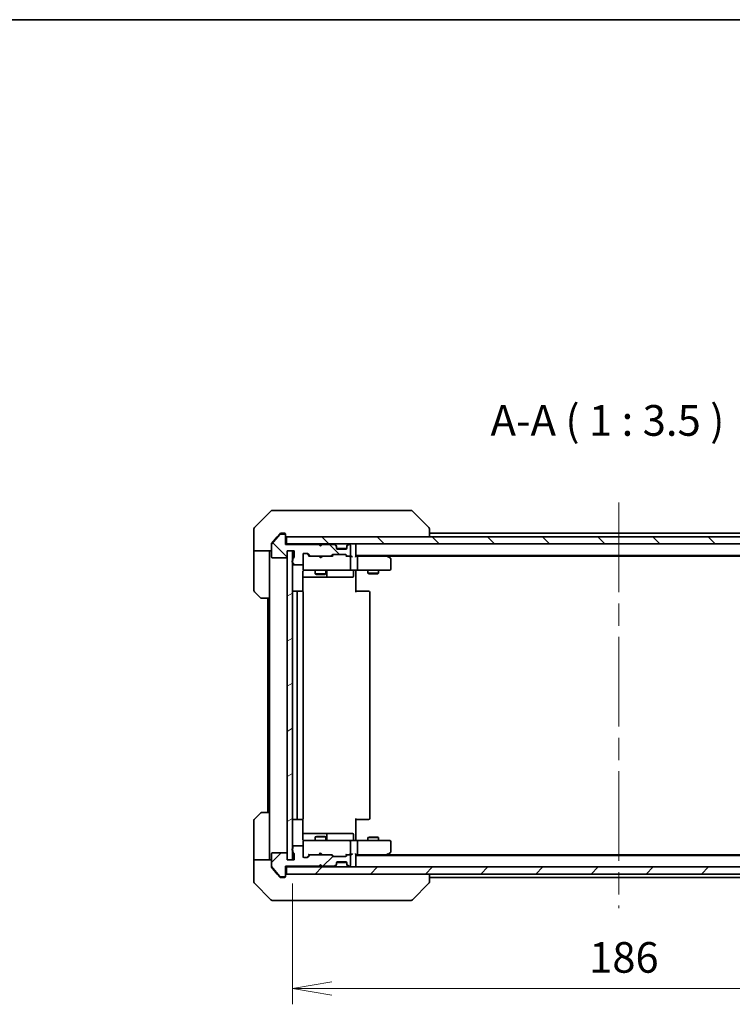
# Model space of a CAD drawing. Units: millimetres. Extents: x 65 to 6642, y 36 to 1300.
# Drawn here: x 2531 to 2734, y 739 to 1019 of the extents above; entities that cross this region are included whole.
import ezdxf

# ---------------------------------------------------------------- set-up
doc = ezdxf.new("R2010")
doc.units = ezdxf.units.MM
doc.header["$LTSCALE"] = 4.5
doc.linetypes.add('CHAIN', pattern=[0.3543, 0.2362, -0.0295, 0.0591, -0.0295])
doc.layers.get('Defpoints').update_dxf_attribs({"lineweight": 25})
for name, color, linetype, lineweight in [('Border (ISO)', 7, 'Continuous', 35), ('Centerline (ISO)', 131, 'Continuous', 18), ('Dimension (ISO)', 7, 'Continuous', 18), ('Hatch (ISO)', 1, 'Continuous', 18), ('Symbol (ISO)', 7, 'Continuous', 18), ('Visible (ISO)', 7, 'Continuous', 35)]:
    doc.layers.add(name, color=color, linetype=linetype, lineweight=lineweight)
doc.styles.add('Note Text (TK)', font='MS PGothic.ttf')
doc.dimstyles.new('Default - Method 1b (TK)', dxfattribs={"dimscale": 4.5, "dimtxt": 2.5, "dimasz": 2.5, "dimexe": 1, "dimexo": 1.5, "dimgap": 1, "dimtad": 1, "dimdsep": 46, "dimtxsty": 'Note Text (TK)', "dimblk": 'OPEN', "dimcen": 0.09, "dimdle": 5, "dimclrd": 100, "dimclre": 100, "dimclrt": 7, "dimadec": 1, "dimazin": 1, "dimtfac": 1, "dimtmove": 0, "dimatfit": 3, "dimldrblk": 'OPEN', "dimfxl": 1, "dimtolj": 1, "dimlwd": -1, "dimlwe": -1, "dimarcsym": 0})
pattern_1 = [(45, (1784, 8), (-7.85772, 7.85772), [])]
pattern_2 = [(135.0002, (1784, 8), (-7.857695, -7.85775), [])]

# ---------------------------------------------------------------- blocks, each defined once
blk = doc.blocks.new('Borders tk図枠')
at = {"layer": 'Border (ISO)'}
blk.add_line((14.5, 289), (405.5, 289), dxfattribs=at)
blk = doc.blocks.new('_Open')
at = {"color": 0, "linetype": 'ByBlock', "lineweight": -2}
for p, q in [((-1, 0.167), (0, 0)), ((-1, -0.167), (0, 0)), ((0, 0), (-1, 0))]:
    blk.add_line(p, q, dxfattribs=at)
blk = doc.blocks.new('*D32')
at = {"layer": 'Defpoints', "color": 0}
for p in [(2608.65, 780.26), (2794.65, 780.26), (2794.65, 743.66)]:
    blk.add_point(p, dxfattribs=at)
at = {"layer": 'Dimension (ISO)', "color": 100}
for p, q in [((2608.65, 773.51), (2608.65, 739.16)), ((2794.65, 773.51), (2794.65, 739.16)), ((2619.9, 743.66), (2783.4, 743.66))]:
    blk.add_line(p, q, dxfattribs=at)
at = {"layer": 'Dimension (ISO)', "color": 100, "xscale": 11.25, "yscale": 11.25, "zscale": 11.25, "rotation": 180}
blk.add_blockref('_Open', (2608.65, 743.66), dxfattribs=at)
at = {"layer": 'Dimension (ISO)', "color": 100, "xscale": 11.25, "yscale": 11.25, "zscale": 11.25}
blk.add_blockref('_Open', (2794.65, 743.66), dxfattribs=at)
at = {"layer": 'Dimension (ISO)', "color": 7, "insert": (2693.15, 752.51), "char_height": 11.25, "attachment_point": 4, "style": 'Note Text (TK)'}
blk.add_mtext('\\A1;\\fMS PGothic|b0|i0;{\\H8.7150;186', dxfattribs=at)

msp = doc.modelspace()

# ---------------------------------------------------------------- hatches: boundary and pattern name
at = {"layer": 'Hatch (ISO)'}
h = msp.add_hatch(dxfattribs=at)
h.set_pattern_fill('ANSI31', color=256, scale=88.9, angle=90.00021, style=0)
h.set_pattern_definition(pattern_2)
edge = h.paths.add_edge_path()
edge.add_ellipse((2606.3459, 872.7567), major_axis=(0, 0.3), ratio=1, start_angle=270, end_angle=360)
edge.add_line((2606.3459, 873.0567), (2605.2864, 873.0567))
edge.add_ellipse((2605.2864, 872.7567), major_axis=(-0.3, 0), ratio=1, start_angle=270, end_angle=320.194429)
edge.add_line((2605.056, 872.9487), (2602.7155, 870.1401))
edge.add_ellipse((2602.9459, 869.9481), major_axis=(-0.1921, -0.2305), ratio=1, start_angle=270, end_angle=309.805571)
edge.add_line((2602.6459, 869.9481), (2602.6459, 866.5567))
edge.add_ellipse((2602.9459, 866.5567), major_axis=(0, -0.3), ratio=1, start_angle=270, end_angle=360)
edge.add_line((2602.9459, 866.2567), (2606.8459, 866.2567))
edge.add_ellipse((2606.8459, 866.5567), major_axis=(0.3, 0), ratio=1, start_angle=270, end_angle=360)
edge.add_line((2607.1459, 866.5567), (2607.1459, 868.2567))
edge.add_line((2607.1459, 868.2567), (2609.1459, 868.2567))
edge.add_line((2609.1459, 868.2567), (2609.1459, 866.5567))
edge.add_ellipse((2608.8459, 866.5567), major_axis=(0, -0.3), ratio=1, start_angle=19.471221, end_angle=90, ccw=False)
edge.add_ellipse((2609.0459, 865.991), major_axis=(-0.2828, -0.1), ratio=1, start_angle=270, end_angle=340.528779)
edge.add_line((2608.7459, 865.991), (2608.7459, 865.5395))
edge.add_ellipse((2608.8459, 865.2567), major_axis=(-0.2828, -0.1), ratio=1, start_angle=270, end_angle=411.057559)
edge.add_line((2608.7459, 864.9738), (2608.7459, 864.5567))
edge.add_ellipse((2609.0459, 864.5567), major_axis=(0, -0.3), ratio=1, start_angle=270, end_angle=360)
edge.add_line((2609.0459, 864.2567), (2611.3459, 864.2567))
edge.add_ellipse((2611.3459, 864.5567), major_axis=(0.3, 0), ratio=1, start_angle=270, end_angle=360)
edge.add_line((2611.6459, 864.5567), (2611.6459, 867.2567))
edge.add_ellipse((2611.9459, 867.2567), major_axis=(0, 0.3), ratio=1, start_angle=0, end_angle=90, ccw=False)
edge.add_line((2611.9459, 867.5567), (2612.7717, 867.5567))
edge.add_ellipse((2612.7717, 867.2567), major_axis=(0.3, 0), ratio=1, start_angle=45, end_angle=90, ccw=False)
edge.add_line((2612.9838, 867.4688), (2613.608, 866.8446))
edge.add_ellipse((2613.8202, 867.0567), major_axis=(0.2121, -0.2121), ratio=1, start_angle=270, end_angle=315)
edge.add_line((2613.8202, 866.7567), (2619.4717, 866.7567))
edge.add_ellipse((2619.4717, 867.0567), major_axis=(0.3, 0), ratio=1, start_angle=270, end_angle=315)
edge.add_line((2619.6838, 866.8446), (2620.008, 867.1688))
edge.add_ellipse((2620.2202, 866.9567), major_axis=(0.2121, 0.2121), ratio=1, start_angle=45, end_angle=90, ccw=False)
edge.add_line((2620.2202, 867.2567), (2623.7217, 867.2567))
edge.add_ellipse((2623.7217, 866.9567), major_axis=(0.3, 0), ratio=1, start_angle=45, end_angle=90, ccw=False)
edge.add_line((2623.9338, 867.1688), (2624.258, 866.8446))
edge.add_ellipse((2624.4702, 867.0567), major_axis=(0.2121, -0.2121), ratio=1, start_angle=270, end_angle=315)
edge.add_line((2624.4702, 866.7567), (2624.8459, 866.7567))
edge.add_ellipse((2624.8459, 867.0567), major_axis=(0.3, 0), ratio=1, start_angle=270, end_angle=360)
edge.add_line((2625.1459, 867.0567), (2625.1459, 869.7567))
edge.add_ellipse((2624.8459, 869.7567), major_axis=(0, 0.3), ratio=1, start_angle=270, end_angle=360)
edge.add_line((2624.8459, 870.0567), (2624.7702, 870.0567))
edge.add_ellipse((2624.7702, 869.7567), major_axis=(-0.3, 0), ratio=1, start_angle=270, end_angle=315)
edge.add_line((2624.558, 869.9688), (2624.2338, 869.6446))
edge.add_ellipse((2624.4459, 869.4324), major_axis=(-0.2121, -0.2121), ratio=1, start_angle=270, end_angle=315)
edge.add_line((2624.1459, 869.4324), (2624.1459, 869.0567))
edge.add_ellipse((2623.8459, 869.0567), major_axis=(0, -0.3), ratio=1, start_angle=0, end_angle=90, ccw=False)
edge.add_line((2623.8459, 868.7567), (2621.4459, 868.7567))
edge.add_ellipse((2621.4459, 869.0567), major_axis=(-0.3, 0), ratio=1, start_angle=0, end_angle=90, ccw=False)
edge.add_line((2621.1459, 869.0567), (2621.1459, 869.4324))
edge.add_ellipse((2620.8459, 869.4324), major_axis=(0, 0.3), ratio=1, start_angle=270, end_angle=315)
edge.add_line((2621.058, 869.6446), (2620.7338, 869.9688))
edge.add_ellipse((2620.5217, 869.7567), major_axis=(-0.2121, 0.2121), ratio=1, start_angle=270, end_angle=315)
edge.add_line((2620.5217, 870.0567), (2617.1459, 870.0567))
edge.add_line((2617.1459, 870.0567), (2616.6459, 869.5567))
edge.add_line((2616.6459, 869.5567), (2616.1459, 870.0567))
edge.add_line((2616.1459, 870.0567), (2606.6459, 870.0567))
edge.add_line((2606.6459, 870.0567), (2606.6459, 872.7567))
h = msp.add_hatch(dxfattribs=at)
h.set_pattern_fill('ANSI31', color=256, scale=88.9, angle=90.00021, style=0)
h.set_pattern_definition(pattern_2)
h.paths.add_polyline_path([(2606.9459, 872.2567), (2606.9459, 870.2567), (2796.3459, 870.2567), (2796.3459, 872.2567)])
h = msp.add_hatch(dxfattribs=at)
h.set_pattern_fill('ANSI31', color=256, scale=88.9, angle=-14.999978, style=0)
h.set_pattern_definition([(30, (1784, 8), (-5.55625, 9.6237), [])])
h.paths.add_polyline_path([(2607.1459, 780.2567), (2608.6459, 780.2567), (2608.6459, 868.2567), (2607.1459, 868.2567)])
h = msp.add_hatch(dxfattribs=at)
h.set_pattern_fill('ANSI31', color=256, scale=88.9, style=0)
h.set_pattern_definition(pattern_1)
edge = h.paths.add_edge_path()
edge.add_ellipse((2606.3459, 775.7567), major_axis=(0.3, 0), ratio=1, start_angle=270, end_angle=360)
edge.add_line((2606.6459, 775.7567), (2606.6459, 778.4567))
edge.add_line((2606.6459, 778.4567), (2616.1459, 778.4567))
edge.add_line((2616.1459, 778.4567), (2616.6459, 778.9567))
edge.add_line((2616.6459, 778.9567), (2617.1459, 778.4567))
edge.add_line((2617.1459, 778.4567), (2620.5217, 778.4567))
edge.add_ellipse((2620.5217, 778.7567), major_axis=(0.3, 0), ratio=1, start_angle=270, end_angle=315)
edge.add_line((2620.7338, 778.5446), (2621.058, 778.8688))
edge.add_ellipse((2620.8459, 779.081), major_axis=(0.2121, 0.2121), ratio=1, start_angle=270, end_angle=315)
edge.add_line((2621.1459, 779.081), (2621.1459, 779.4567))
edge.add_ellipse((2621.4459, 779.4567), major_axis=(0, 0.3), ratio=1, start_angle=0, end_angle=90, ccw=False)
edge.add_line((2621.4459, 779.7567), (2623.8459, 779.7567))
edge.add_ellipse((2623.8459, 779.4567), major_axis=(0.3, 0), ratio=1, start_angle=0, end_angle=90, ccw=False)
edge.add_line((2624.1459, 779.4567), (2624.1459, 779.081))
edge.add_ellipse((2624.4459, 779.081), major_axis=(0, -0.3), ratio=1, start_angle=270, end_angle=315)
edge.add_line((2624.2338, 778.8688), (2624.558, 778.5446))
edge.add_ellipse((2624.7702, 778.7567), major_axis=(0.2121, -0.2121), ratio=1, start_angle=270, end_angle=315)
edge.add_line((2624.7702, 778.4567), (2624.8459, 778.4567))
edge.add_ellipse((2624.8459, 778.7567), major_axis=(0.3, 0), ratio=1, start_angle=270, end_angle=360)
edge.add_line((2625.1459, 778.7567), (2625.1459, 781.4567))
edge.add_ellipse((2624.8459, 781.4567), major_axis=(0, 0.3), ratio=1, start_angle=270, end_angle=360)
edge.add_line((2624.8459, 781.7567), (2624.4702, 781.7567))
edge.add_ellipse((2624.4702, 781.4567), major_axis=(-0.3, 0), ratio=1, start_angle=270, end_angle=315)
edge.add_line((2624.258, 781.6688), (2623.9338, 781.3446))
edge.add_ellipse((2623.7217, 781.5567), major_axis=(-0.2121, -0.2121), ratio=1, start_angle=45, end_angle=90, ccw=False)
edge.add_line((2623.7217, 781.2567), (2620.2202, 781.2567))
edge.add_ellipse((2620.2202, 781.5567), major_axis=(-0.3, 0), ratio=1, start_angle=45, end_angle=90, ccw=False)
edge.add_line((2620.008, 781.3446), (2619.6838, 781.6688))
edge.add_ellipse((2619.4717, 781.4567), major_axis=(-0.2121, 0.2121), ratio=1, start_angle=270, end_angle=315)
edge.add_line((2619.4717, 781.7567), (2613.8202, 781.7567))
edge.add_ellipse((2613.8202, 781.4567), major_axis=(-0.3, 0), ratio=1, start_angle=270, end_angle=315)
edge.add_line((2613.608, 781.6688), (2612.9838, 781.0446))
edge.add_ellipse((2612.7717, 781.2567), major_axis=(-0.2121, -0.2121), ratio=1, start_angle=45, end_angle=90, ccw=False)
edge.add_line((2612.7717, 780.9567), (2611.9459, 780.9567))
edge.add_ellipse((2611.9459, 781.2567), major_axis=(-0.3, 0), ratio=1, start_angle=0, end_angle=90, ccw=False)
edge.add_line((2611.6459, 781.2567), (2611.6459, 783.9567))
edge.add_ellipse((2611.3459, 783.9567), major_axis=(0, 0.3), ratio=1, start_angle=270, end_angle=360)
edge.add_line((2611.3459, 784.2567), (2609.0459, 784.2567))
edge.add_ellipse((2609.0459, 783.9567), major_axis=(-0.3, 0), ratio=1, start_angle=270, end_angle=360)
edge.add_line((2608.7459, 783.9567), (2608.7459, 783.5395))
edge.add_ellipse((2608.8459, 783.2567), major_axis=(-0.2828, -0.1), ratio=1, start_angle=270, end_angle=411.057559)
edge.add_line((2608.7459, 782.9738), (2608.7459, 782.5224))
edge.add_ellipse((2609.0459, 782.5224), major_axis=(0, -0.3), ratio=1, start_angle=270, end_angle=340.528779)
edge.add_ellipse((2608.8459, 781.9567), major_axis=(0.2828, -0.1), ratio=1, start_angle=19.471221, end_angle=90, ccw=False)
edge.add_line((2609.1459, 781.9567), (2609.1459, 780.2567))
edge.add_line((2609.1459, 780.2567), (2607.1459, 780.2567))
edge.add_line((2607.1459, 780.2567), (2607.1459, 781.9567))
edge.add_ellipse((2606.8459, 781.9567), major_axis=(0, 0.3), ratio=1, start_angle=270, end_angle=360)
edge.add_line((2606.8459, 782.2567), (2602.9459, 782.2567))
edge.add_ellipse((2602.9459, 781.9567), major_axis=(-0.3, 0), ratio=1, start_angle=270, end_angle=360)
edge.add_line((2602.6459, 781.9567), (2602.6459, 778.5653))
edge.add_ellipse((2602.9459, 778.5653), major_axis=(0, -0.3), ratio=1, start_angle=270, end_angle=309.805571)
edge.add_line((2602.7155, 778.3732), (2605.056, 775.5646))
edge.add_ellipse((2605.2864, 775.7567), major_axis=(0.1921, -0.2305), ratio=1, start_angle=270, end_angle=320.194429)
edge.add_line((2605.2864, 775.4567), (2606.3459, 775.4567))
h = msp.add_hatch(dxfattribs=at)
h.set_pattern_fill('ANSI31', color=256, scale=88.9, style=0)
h.set_pattern_definition(pattern_1)
h.paths.add_polyline_path([(2796.3459, 776.2567), (2796.3459, 778.2567), (2606.9459, 778.2567), (2606.9459, 776.2567)])

# ---------------------------------------------------------------- linework, layer by layer
at = {"layer": 'Centerline (ISO)', "linetype": 'CHAIN', "ltscale": 23.990969}
msp.add_line((2701.6459, 882.0067), (2701.6459, 766.5067), dxfattribs=at)
at = {"layer": 'Visible (ISO)'}
for p, q in [((2602.4995, 879.6102), (2597.7924, 874.9031)), ((2602.853, 879.7567), (2605.6459, 879.7567)), ((2606.983, 879.7567), (2605.6459, 879.7567)), ((2608.4511, 879.7567), (2606.983, 879.7567)), ((2641.4632, 879.7567), (2608.4511, 879.7567)), ((2642.4388, 879.7567), (2641.4632, 879.7567)), ((2642.7924, 879.6102), (2647.4995, 874.9031)), ((2597.6459, 872.2567), (2597.6459, 874.5496)), ((2597.6459, 868.2567), (2597.6459, 872.2567)), ((2605.056, 872.9487), (2602.7155, 870.1401)), ((2604.3126, 872.2567), (2602.7155, 870.3401)), ((2605.056, 873.1487), (2604.3126, 872.2567)), ((2605.6459, 873.2567), (2605.2864, 873.2567)), ((2606.3459, 873.0567), (2605.2864, 873.0567)), ((2605.6459, 873.2567), (2606.3459, 873.2567)), ((2606.6459, 872.9567), (2606.6459, 872.7567)), ((2606.6459, 870.0567), (2606.6459, 872.7567)), ((2606.9459, 872.2567), (2606.9459, 870.2567)), ((2796.3459, 872.2567), (2606.9459, 872.2567)), ((2647.6459, 874.5495), (2647.6459, 874.5496)), ((2647.6459, 872.2567), (2647.6459, 874.5495)), ((2755.6459, 873.2567), (2647.6459, 873.2567)), ((2602.6459, 869.9481), (2602.6459, 870.1481)), ((2602.6459, 869.9481), (2602.6459, 866.5567)), ((2606.9459, 870.2567), (2606.6459, 870.2567)), ((2616.1459, 870.0567), (2606.6459, 870.0567)), ((2606.9459, 870.2567), (2796.3459, 870.2567)), ((2616.2338, 870.1688), (2616.1459, 870.2567)), ((2616.6459, 869.5567), (2616.1459, 870.0567)), ((2616.2338, 870.1688), (2616.6459, 869.7567)), ((2617.058, 870.1688), (2616.6459, 869.7567)), ((2617.1459, 870.0567), (2616.6459, 869.5567)), ((2616.6459, 869.7567), (2616.6459, 869.5567)), ((2617.1459, 870.2567), (2617.058, 870.1688)), ((2620.5217, 870.0567), (2617.1459, 870.0567)), ((2621.058, 869.8446), (2620.7338, 870.1688)), ((2621.058, 869.6446), (2620.7338, 869.9688)), ((2621.0785, 869.8241), (2621.058, 869.8446)), ((2621.1459, 869.4324), (2621.1459, 869.6324)), ((2621.1459, 869.0567), (2621.1459, 869.4324)), ((2624.1459, 869.6324), (2624.1459, 869.4324)), ((2624.1459, 869.4324), (2624.1459, 869.0567)), ((2624.2338, 869.8446), (2624.2133, 869.8241)), ((2624.558, 870.1688), (2624.2338, 869.8446)), ((2624.558, 869.9688), (2624.2338, 869.6446)), ((2624.8459, 870.0567), (2624.7702, 870.0567)), ((2625.1459, 867.0567), (2625.1459, 869.7567)), ((2626.6459, 869.9567), (2626.6459, 870.2567)), ((2626.6459, 866.6688), (2626.6459, 869.9567)), ((2602.6459, 868.2567), (2597.6459, 868.2567)), ((2597.6459, 868.2567), (2597.6459, 867.2567)), ((2597.6459, 867.2567), (2597.6459, 856.9638)), ((2602.1459, 867.2567), (2602.1459, 868.2567)), ((2602.1459, 854.7567), (2602.1459, 867.2567)), ((2607.1459, 866.5567), (2607.1459, 868.2567)), ((2607.1459, 868.2567), (2609.1459, 868.2567)), ((2608.6459, 868.2567), (2607.1459, 868.2567)), ((2607.1459, 868.2567), (2607.1459, 780.2567)), ((2608.6459, 780.2567), (2608.6459, 868.2567)), ((2609.1459, 868.2567), (2609.1459, 866.5567)), ((2611.6459, 864.5567), (2611.6459, 867.2567)), ((2611.9459, 867.5567), (2612.7717, 867.5567)), ((2613.4959, 866.7567), (2612.7838, 867.4688)), ((2612.9838, 867.4688), (2613.608, 866.8446)), ((2613.8202, 866.7567), (2613.3198, 866.7567)), ((2613.8202, 866.7567), (2619.4717, 866.7567)), ((2616.2059, 866.6967), (2616.1459, 866.7567)), ((2616.6459, 866.2567), (2616.2059, 866.6967)), ((2616.6459, 866.2567), (2617.0859, 866.6967)), ((2617.1459, 866.7567), (2617.0859, 866.6967)), ((2619.972, 866.7567), (2619.4717, 866.7567)), ((2619.6838, 866.8446), (2620.008, 867.1688)), ((2620.208, 867.1688), (2619.7959, 866.7567)), ((2620.2202, 867.2567), (2623.7217, 867.2567)), ((2624.1288, 868.9567), (2621.1631, 868.9567)), ((2623.8459, 868.7567), (2621.4459, 868.7567)), ((2623.7338, 867.1688), (2624.1459, 866.7567)), ((2623.9338, 867.1688), (2624.258, 866.8446)), ((2624.4702, 866.7567), (2623.9698, 866.7567)), ((2624.4702, 866.7567), (2624.8459, 866.7567)), ((2625.2217, 866.7567), (2624.8459, 866.7567)), ((2625.1459, 863.0567), (2625.1459, 866.4567)), ((2626.6459, 866.9567), (2776.6459, 866.9567)), ((2627.0217, 866.7567), (2626.6459, 866.7567)), ((2635.6126, 866.7567), (2627.0217, 866.7567)), ((2627.1459, 863.0567), (2627.1459, 866.4567)), ((2635.7926, 866.6967), (2635.4459, 866.9567)), ((2635.5825, 866.4567), (2635.7381, 866.6123)), ((2635.7126, 866.7567), (2767.5793, 866.7567)), ((2636.5259, 866.1467), (2635.7926, 866.6967)), ((2602.9459, 866.2567), (2606.8459, 866.2567)), ((2608.7459, 865.991), (2608.7459, 865.5395)), ((2608.7459, 864.9738), (2608.7459, 864.5567)), ((2609.0459, 864.2567), (2611.3459, 864.2567)), ((2611.6459, 864.5567), (2611.6459, 863.0567)), ((2636.6459, 863.0567), (2636.6459, 865.9067)), ((2611.5561, 856.6708), (2611.5561, 862.2567)), ((2611.5561, 860.7567), (2617.9689, 860.7567)), ((2611.6459, 863.0567), (2611.6459, 863.0334)), ((2611.9459, 862.7567), (2612.8313, 862.7567)), ((2612.8313, 862.7567), (2624.0277, 862.7567)), ((2615.1459, 862.7567), (2615.1459, 861.7067)), ((2615.1459, 861.7067), (2618.1459, 861.7067)), ((2615.4526, 861.5533), (2615.1459, 861.7067)), ((2617.8392, 861.5533), (2615.4526, 861.5533)), ((2617.8392, 861.5533), (2618.1459, 861.7067)), ((2617.9689, 860.7567), (2618.1404, 860.7567)), ((2618.1404, 860.7567), (2621.815, 860.7567)), ((2618.1459, 862.7567), (2618.1459, 861.7067)), ((2618.4404, 861.0567), (2618.4404, 862.4567)), ((2621.815, 860.7567), (2625.7446, 860.7567)), ((2624.0277, 862.7567), (2624.8459, 862.7567)), ((2627.0217, 862.7567), (2624.8459, 862.7567)), ((2626.0446, 862.4567), (2626.0446, 861.0567)), ((2626.6459, 862.7489), (2626.6459, 862.5316)), ((2626.6459, 862.2567), (2626.6459, 862.5316)), ((2626.6459, 862.2567), (2626.6459, 856.4567)), ((2627.0217, 862.7567), (2635.5825, 862.7567)), ((2630.1459, 862.7567), (2630.1459, 861.9067)), ((2630.1459, 861.9067), (2633.1459, 861.9067)), ((2630.4526, 861.7533), (2630.1459, 861.9067)), ((2632.8392, 861.7533), (2630.4526, 861.7533)), ((2632.8392, 861.7533), (2633.1459, 861.9067)), ((2633.1459, 862.7567), (2633.1459, 861.9067)), ((2635.5825, 862.7567), (2636.3459, 862.7567)), ((2599.4995, 854.9031), (2597.7924, 856.6102)), ((2610.2459, 856.7567), (2608.9459, 856.7567)), ((2609.9459, 856.4567), (2609.9459, 792.0567)), ((2610.4388, 856.7567), (2610.2459, 856.7567)), ((2610.4388, 856.7567), (2610.5802, 856.7567)), ((2611.2873, 856.7567), (2610.5802, 856.7567)), ((2611.2873, 856.7567), (2611.3459, 856.7567)), ((2611.6459, 792.0567), (2611.6459, 856.4567)), ((2626.6459, 856.7567), (2627.0601, 856.7567)), ((2629.4388, 856.7567), (2627.0601, 856.7567)), ((2629.4388, 856.7567), (2629.5802, 856.7567)), ((2630.2873, 856.7567), (2629.5802, 856.7567)), ((2630.2873, 856.7567), (2630.3459, 856.7567)), ((2630.6459, 792.0567), (2630.6459, 856.4567)), ((2602.1459, 854.7567), (2599.853, 854.7567)), ((2601.6459, 854.7567), (2601.6459, 793.7567)), ((2602.1459, 854.7567), (2602.1459, 793.7567)), ((2597.7924, 791.9031), (2599.4995, 793.6102)), ((2599.853, 793.7567), (2602.1459, 793.7567)), ((2602.1459, 793.7567), (2602.1459, 781.2567)), ((2597.6459, 781.2567), (2597.6459, 791.5496)), ((2608.9459, 791.7567), (2610.2459, 791.7567)), ((2610.2459, 791.7567), (2610.4388, 791.7567)), ((2610.5802, 791.7567), (2610.4388, 791.7567)), ((2610.5802, 791.7567), (2611.2873, 791.7567)), ((2611.3459, 791.7567), (2611.2873, 791.7567)), ((2611.5561, 786.2567), (2611.5561, 791.8426)), ((2626.6459, 792.0567), (2626.6459, 786.2567)), ((2627.0601, 791.7567), (2626.6459, 791.7567)), ((2627.0601, 791.7567), (2629.4388, 791.7567)), ((2629.5802, 791.7567), (2629.4388, 791.7567)), ((2629.5802, 791.7567), (2630.2873, 791.7567)), ((2630.3459, 791.7567), (2630.2873, 791.7567)), ((2617.9689, 787.7567), (2611.5561, 787.7567)), ((2611.6459, 785.48), (2611.6459, 785.4567)), ((2611.6459, 785.4567), (2611.6459, 783.9567)), ((2612.8313, 785.7567), (2611.9459, 785.7567)), ((2624.0277, 785.7567), (2612.8313, 785.7567)), ((2615.4526, 786.9601), (2615.1459, 786.8067)), ((2618.1459, 786.8067), (2615.1459, 786.8067)), ((2615.1459, 785.7567), (2615.1459, 786.8067)), ((2615.4526, 786.9601), (2617.8392, 786.9601)), ((2617.8392, 786.9601), (2618.1459, 786.8067)), ((2618.1404, 787.7567), (2617.9689, 787.7567)), ((2621.815, 787.7567), (2618.1404, 787.7567)), ((2618.1459, 785.7567), (2618.1459, 786.8067)), ((2618.4404, 786.0567), (2618.4404, 787.4567)), ((2625.7446, 787.7567), (2621.815, 787.7567)), ((2624.8459, 785.7567), (2624.0277, 785.7567)), ((2624.8459, 785.7567), (2627.0217, 785.7567)), ((2625.1459, 782.0567), (2625.1459, 785.4567)), ((2626.0446, 786.0567), (2626.0446, 787.4567)), ((2626.6459, 785.9817), (2626.6459, 786.2567)), ((2626.6459, 785.9817), (2626.6459, 785.7644)), ((2635.5825, 785.7567), (2627.0217, 785.7567)), ((2627.1459, 782.0567), (2627.1459, 785.4567)), ((2630.4526, 786.7601), (2630.1459, 786.6067)), ((2633.1459, 786.6067), (2630.1459, 786.6067)), ((2630.1459, 785.7567), (2630.1459, 786.6067)), ((2630.4526, 786.7601), (2632.8392, 786.7601)), ((2632.8392, 786.7601), (2633.1459, 786.6067)), ((2633.1459, 785.7567), (2633.1459, 786.6067)), ((2636.3459, 785.7567), (2635.5825, 785.7567)), ((2636.6459, 782.6067), (2636.6459, 785.4567)), ((2606.8459, 782.2567), (2602.9459, 782.2567)), ((2608.7459, 783.9567), (2608.7459, 783.5395)), ((2608.7459, 782.9738), (2608.7459, 782.5224)), ((2611.3459, 784.2567), (2609.0459, 784.2567)), ((2611.6459, 781.2567), (2611.6459, 783.9567)), ((2616.6459, 782.2567), (2616.2059, 781.8167)), ((2616.6459, 782.2567), (2617.0859, 781.8167)), ((2635.7926, 781.8167), (2636.5259, 782.3667)), ((2597.6459, 781.2567), (2597.6459, 780.2567)), ((2597.6459, 780.2567), (2602.6459, 780.2567)), ((2597.6459, 780.2567), (2597.6459, 776.2567)), ((2602.1459, 780.2567), (2602.1459, 781.2567)), ((2602.6459, 781.9567), (2602.6459, 778.5653)), ((2607.1459, 780.2567), (2607.1459, 781.9567)), ((2609.1459, 780.2567), (2607.1459, 780.2567)), ((2607.1459, 780.2567), (2608.6459, 780.2567)), ((2609.1459, 781.9567), (2609.1459, 780.2567)), ((2612.7717, 780.9567), (2611.9459, 780.9567)), ((2613.4959, 781.7567), (2612.7838, 781.0446)), ((2613.608, 781.6688), (2612.9838, 781.0446)), ((2613.3198, 781.7567), (2613.8202, 781.7567)), ((2619.4717, 781.7567), (2613.8202, 781.7567)), ((2616.1459, 781.7567), (2616.2059, 781.8167)), ((2617.0859, 781.8167), (2617.1459, 781.7567)), ((2619.4717, 781.7567), (2619.972, 781.7567)), ((2620.008, 781.3446), (2619.6838, 781.6688)), ((2620.208, 781.3446), (2619.7959, 781.7567)), ((2623.7217, 781.2567), (2620.2202, 781.2567)), ((2621.1459, 779.081), (2621.1459, 779.4567)), ((2621.1631, 779.5567), (2624.1288, 779.5567)), ((2621.4459, 779.7567), (2623.8459, 779.7567)), ((2624.1459, 781.7567), (2623.7338, 781.3446)), ((2624.258, 781.6688), (2623.9338, 781.3446)), ((2623.9698, 781.7567), (2624.4702, 781.7567)), ((2624.1459, 779.4567), (2624.1459, 779.081)), ((2624.8459, 781.7567), (2624.4702, 781.7567)), ((2624.8459, 781.7567), (2625.2217, 781.7567)), ((2625.1459, 778.7567), (2625.1459, 781.4567)), ((2626.6459, 778.5567), (2626.6459, 781.8446)), ((2626.6459, 781.7567), (2627.0217, 781.7567)), ((2776.6459, 781.5567), (2626.6459, 781.5567)), ((2627.0217, 781.7567), (2635.6126, 781.7567)), ((2635.4459, 781.5567), (2635.7926, 781.8167)), ((2635.5825, 782.0567), (2635.7381, 781.9011)), ((2767.5793, 781.7567), (2635.7126, 781.7567)), ((2602.6459, 778.3653), (2602.6459, 778.5653)), ((2602.7155, 778.3732), (2605.056, 775.5646)), ((2602.7155, 778.1732), (2604.3126, 776.2567)), ((2606.6459, 775.7567), (2606.6459, 778.4567)), ((2606.6459, 778.4567), (2616.1459, 778.4567)), ((2606.6459, 778.2567), (2606.9459, 778.2567)), ((2796.3459, 778.2567), (2606.9459, 778.2567)), ((2606.9459, 778.2567), (2606.9459, 776.2567)), ((2616.1459, 778.4567), (2616.6459, 778.9567)), ((2616.1459, 778.2567), (2616.2338, 778.3446)), ((2616.6459, 778.7567), (2616.2338, 778.3446)), ((2616.6459, 778.9567), (2616.6459, 778.7567)), ((2616.6459, 778.9567), (2617.1459, 778.4567)), ((2617.058, 778.3446), (2616.6459, 778.7567)), ((2617.058, 778.3446), (2617.1459, 778.2567)), ((2617.1459, 778.4567), (2620.5217, 778.4567)), ((2620.7338, 778.5446), (2621.058, 778.8688)), ((2620.7338, 778.3446), (2621.058, 778.6688)), ((2621.058, 778.6688), (2621.0785, 778.6893)), ((2621.1459, 778.881), (2621.1459, 779.081)), ((2624.1459, 779.081), (2624.1459, 778.881)), ((2624.2133, 778.6893), (2624.2338, 778.6688)), ((2624.2338, 778.8688), (2624.558, 778.5446)), ((2624.2338, 778.6688), (2624.558, 778.3446)), ((2624.7702, 778.4567), (2624.8459, 778.4567)), ((2626.6459, 778.2567), (2626.6459, 778.5567)), ((2597.6459, 776.2567), (2597.6459, 773.9638)), ((2604.3126, 776.2567), (2605.056, 775.3646)), ((2605.2864, 775.4567), (2606.3459, 775.4567)), ((2605.2864, 775.2567), (2605.6459, 775.2567)), ((2606.3459, 775.2567), (2605.6459, 775.2567)), ((2606.6459, 775.7567), (2606.6459, 775.5567)), ((2606.9459, 776.2567), (2796.3459, 776.2567)), ((2647.6459, 773.9639), (2647.6459, 776.2567)), ((2647.6459, 775.2567), (2755.6459, 775.2567)), ((2647.6459, 773.9638), (2647.6459, 773.9639)), ((2597.7924, 773.6102), (2602.4995, 768.9031)), ((2642.7924, 768.9031), (2647.4995, 773.6102)), ((2605.6459, 768.7567), (2602.853, 768.7567)), ((2605.6459, 768.7567), (2606.983, 768.7567)), ((2606.983, 768.7567), (2608.4511, 768.7567)), ((2608.4511, 768.7567), (2641.4632, 768.7567)), ((2641.4632, 768.7567), (2642.4388, 768.7567))]:
    msp.add_line(p, q, dxfattribs=at)
for centre, radius, start, end in [((2602.853, 879.2567), 0.5, 90, 135), ((2642.4388, 879.2567), 0.5, 45, 90), ((2598.1459, 874.5496), 0.5, 135, 180), ((2647.1459, 874.5496), 0.5, 0, 45), ((2605.2864, 872.7567), 0.3, 90, 140.194429), ((2606.3459, 872.9567), 0.3, 0, 90), ((2606.3459, 872.7567), 0.3, 0, 90), ((2606.9459, 872.5567), 0.3, 180, 270), ((2602.9459, 869.9481), 0.3, 140.194429, 180), ((2616.4459, 869.9567), 0.3, 135, 163.125506), ((2616.8459, 869.9567), 0.3, 16.874494, 45), ((2620.5217, 869.9567), 0.3, 45, 90), ((2620.5217, 869.7567), 0.3, 45, 90), ((2620.8459, 869.6324), 0.3, 0, 45), ((2620.8459, 869.4324), 0.3, 0, 45), ((2624.4459, 869.6324), 0.3, 135, 180), ((2624.4459, 869.4324), 0.3, 135, 180), ((2624.7702, 869.9567), 0.3, 90, 135), ((2624.7702, 869.7567), 0.3, 90, 135), ((2624.8459, 869.7567), 0.3, 0, 90), ((2626.3459, 869.9567), 0.3, 0, 90), ((2602.9459, 866.5567), 0.3, 180, 270), ((2606.8459, 866.5567), 0.3, 270, 0), ((2609.0459, 865.991), 0.3, 109.471221, 180), ((2608.8459, 866.5567), 0.3, 289.471221, 0), ((2611.9459, 867.2567), 0.3, 90, 180), ((2612.7717, 867.2567), 0.3, 45, 90), ((2613.8202, 867.0567), 0.3, 225, 270), ((2619.4717, 867.0567), 0.3, 270, 315), ((2620.2202, 866.9567), 0.3, 90, 135), ((2621.4459, 869.0567), 0.3, 180, 270), ((2623.7217, 866.9567), 0.3, 45, 90), ((2623.8459, 869.0567), 0.3, 270, 0), ((2624.4702, 867.0567), 0.3, 225, 270), ((2624.8459, 867.0567), 0.3, 270, 0), ((2624.8459, 866.4567), 0.3, 66.562016, 90), ((2624.8459, 866.4567), 0.3, 0, 31.244455), ((2635.6126, 866.4567), 0.3, 66.562004, 90), ((2635.6126, 866.4567), 0.3, 53.130102, 66.562021), ((2608.8459, 865.2567), 0.3, 109.471221, 250.528779), ((2609.0459, 864.5567), 0.3, 180, 270), ((2611.3459, 864.5567), 0.3, 270, 0), ((2636.3459, 865.9067), 0.3, 0, 53.130102), ((2611.9459, 863.0567), 0.3, 180, 270), ((2611.9459, 863.0313), 0.3, 180, 284.477512), ((2612.1459, 862.2567), 0.5, 90, 104.477512), ((2618.1404, 861.0567), 0.3, 270, 0), ((2618.7404, 862.4567), 0.3, 90, 180), ((2624.8459, 863.0567), 0.3, 270, 0), ((2625.7446, 861.0567), 0.3, 270, 0), ((2626.3446, 862.4567), 0.3, 90, 180), ((2636.3459, 863.0567), 0.3, 270, 0), ((2598.1459, 856.9638), 0.5, 180, 225), ((2608.9459, 856.4567), 0.3, 90, 180), ((2610.2459, 856.4567), 0.3, 90, 180), ((2611.3459, 856.4567), 0.3, 0, 90), ((2630.3459, 856.4567), 0.3, 0, 90), ((2599.853, 855.2567), 0.5, 225, 270), ((2599.853, 793.2567), 0.5, 90, 135), ((2598.1459, 791.5496), 0.5, 135, 180), ((2608.9459, 792.0567), 0.3, 180, 270), ((2610.2459, 792.0567), 0.3, 180, 270), ((2611.3459, 792.0567), 0.3, 270, 0), ((2630.3459, 792.0567), 0.3, 270, 0), ((2611.9459, 785.4821), 0.3, 75.522488, 180), ((2611.9459, 785.4567), 0.3, 90, 180), ((2612.1459, 786.2567), 0.5, 255.522488, 270), ((2618.1404, 787.4567), 0.3, 0, 90), ((2618.7404, 786.0567), 0.3, 180, 270), ((2624.8459, 785.4567), 0.3, 0, 90), ((2625.7446, 787.4567), 0.3, 0, 90), ((2626.3446, 786.0567), 0.3, 180, 270), ((2636.3459, 785.4567), 0.3, 0, 90), ((2602.9459, 781.9567), 0.3, 90, 180), ((2606.8459, 781.9567), 0.3, 0, 90), ((2608.8459, 783.2567), 0.3, 109.471221, 250.528779), ((2609.0459, 783.9567), 0.3, 90, 180), ((2609.0459, 782.5224), 0.3, 180, 250.528779), ((2608.8459, 781.9567), 0.3, 0, 70.528779), ((2611.3459, 783.9567), 0.3, 0, 90), ((2636.3459, 782.6067), 0.3, 306.869898, 0), ((2611.9459, 781.2567), 0.3, 180, 270), ((2612.7717, 781.2567), 0.3, 270, 315), ((2613.8202, 781.4567), 0.3, 90, 135), ((2619.4717, 781.4567), 0.3, 45, 90), ((2620.2202, 781.5567), 0.3, 225, 270), ((2621.4459, 779.4567), 0.3, 90, 180), ((2623.7217, 781.5567), 0.3, 270, 315), ((2623.8459, 779.4567), 0.3, 0, 90), ((2624.4702, 781.4567), 0.3, 90, 135), ((2624.8459, 782.0567), 0.3, 270, 293.437996), ((2624.8459, 781.4567), 0.3, 0, 90), ((2624.8459, 782.0567), 0.3, 328.755545, 0), ((2635.6126, 782.0567), 0.3, 270, 293.437984), ((2635.6126, 782.0567), 0.3, 293.437984, 306.869898), ((2602.9459, 778.5653), 0.3, 180, 219.805571), ((2616.4459, 778.5567), 0.3, 196.874494, 225), ((2616.8459, 778.5567), 0.3, 315, 343.125506), ((2620.5217, 778.7567), 0.3, 270, 315), ((2620.5217, 778.5567), 0.3, 270, 315), ((2620.8459, 779.081), 0.3, 315, 0), ((2620.8459, 778.881), 0.3, 315, 0), ((2624.4459, 779.081), 0.3, 180, 225), ((2624.4459, 778.881), 0.3, 180, 225), ((2624.7702, 778.7567), 0.3, 225, 270), ((2624.7702, 778.5567), 0.3, 225, 270), ((2624.8459, 778.7567), 0.3, 270, 0), ((2626.3459, 778.5567), 0.3, 270, 0), ((2598.1459, 773.9638), 0.5, 180, 225), ((2605.2864, 775.7567), 0.3, 219.805571, 270), ((2606.3459, 775.7567), 0.3, 270, 0), ((2606.3459, 775.5567), 0.3, 270, 0), ((2606.9459, 775.9567), 0.3, 90, 180), ((2647.1459, 773.9638), 0.5, 315, 0), ((2602.853, 769.2567), 0.5, 225, 270), ((2642.4388, 769.2567), 0.5, 270, 315)]:
    msp.add_arc(centre, radius, start, end, dxfattribs=at)
for centre, major_axis, ratio, start_param, end_param in [((2612.5716, 867.2567), (0.3, 0), 0.99985076, 0.78532354, 1.57079633), ((2613.2167, 866.4567), (-0.1246, -0.2958), 0.40041045, 3.30861727, 3.95211838), ((2620.0751, 866.4567), (0.1246, -0.2958), 0.40041045, 2.33106693, 2.97456804), ((2620.4202, 866.9567), (-0.3, 0), 0.99985076, 4.71238898, 5.49786177), ((2623.5216, 866.9567), (0.3, 0), 0.99985076, 0.78532354, 1.57079633), ((2623.8667, 866.4567), (-0.1246, -0.2958), 0.40041045, 3.30861727, 3.95211838), ((2624.8137, 866.4567), (0.6487, 0.2044), 0.33843751, 1.23011504, 1.46454615), ((2624.8459, 866.4792), (0.2515, 0.483), 0.33843751, 4.88684285, 5.16156968), ((2625.2217, 866.4567), (0.4243, 0), 0.70710678, 0.78539816, 1.57079633), ((2625.5217, 866.4567), (0.2772, -0.2772), 0.41421356, 1.17809725, 1.96349541), ((2626.3459, 866.4567), (-0.2772, -0.2772), 0.41421356, 1.96349541, 2.74889357), ((2627.0217, 866.4567), (0, 0.3), 0.41421356, 4.71238898, 6.28318531), ((2635.5825, 866.4792), (-0.2411, 0.4823), 0.37002441, 4.52944541, 4.80417225), ((2627.0217, 863.0567), (0, 0.3), 0.41421356, 3.14159265, 4.71238898), ((2627.0217, 785.4567), (0, 0.3), 0.41421356, 4.71238898, 6.28318531), ((2612.5716, 781.2567), (0.3, 0), 0.99985076, 4.71238898, 5.49786177), ((2613.2167, 782.0567), (-0.1246, 0.2958), 0.40041045, 2.33106693, 2.97456804), ((2620.0751, 782.0567), (0.1246, 0.2958), 0.40041045, 3.30861727, 3.95211838), ((2620.4202, 781.5567), (-0.3, 0), 0.99985076, 0.78532354, 1.57079633), ((2623.5216, 781.5567), (0.3, 0), 0.99985076, 4.71238898, 5.49786177), ((2623.8667, 782.0567), (-0.1246, 0.2958), 0.40041045, 2.33106693, 2.97456804), ((2624.8137, 782.0567), (0.6487, -0.2044), 0.33843751, 4.81863915, 5.05307036), ((2624.8459, 782.0341), (0.2515, -0.483), 0.33843751, 1.12161563, 1.39634246), ((2625.2217, 782.0567), (0.4243, 0), 0.70710678, 4.71238898, 5.49778714), ((2625.5217, 782.0567), (0.2772, 0.2772), 0.41421356, 4.3196899, 5.10508806), ((2626.3459, 782.0567), (0.2772, -0.2772), 0.41421356, 0.39269908, 1.17809725), ((2627.0217, 782.0567), (0, 0.3), 0.41421356, 3.14159265, 4.71238898), ((2635.5825, 782.0341), (-0.2411, -0.4823), 0.37002441, 1.47901306, 1.75373989)]:
    msp.add_ellipse(centre, major_axis=major_axis, ratio=ratio, start_param=start_param, end_param=end_param, dxfattribs=at)
for points, knots in [([(2605.2864, 873.2567), (2605.2487, 873.2567), (2605.2085, 873.2491), (2605.1346, 873.2185), (2605.1009, 873.1954), (2605.0679, 873.1624), (2605.0618, 873.1558), (2605.056, 873.1487)], [0.1356732242, 0.1356732242, 0.1356732242, 0.1356732242, 0.1469944231, 0.1469944231, 0.158315622, 0.158315622, 0.1609890322, 0.1609890322, 0.1609890322, 0.1609890322]), ([(2602.7155, 870.3401), (2602.6966, 870.3174), (2602.6802, 870.2907), (2602.6534, 870.2255), (2602.6459, 870.1857), (2602.6459, 870.1481)], [-0.0201836507, -0.0201836507, -0.0201836507, -0.0201836507, -0.0112759257, -0.0112759257, 0, 0, 0, 0]), ([(2624.9652, 866.7319), (2624.9708, 866.7295), (2624.9763, 866.727), (2625.0102, 866.7097), (2625.0364, 866.6904), (2625.0738, 866.6532), (2625.0902, 866.6324), (2625.1024, 866.6123)], [0.3810312192, 0.3810312192, 0.3810312192, 0.3810312192, 0.382741903, 0.382741903, 0.3917616542, 0.3917616542, 0.3985536381, 0.3985536381, 0.3985536381, 0.3985536381]), ([(2635.7319, 866.7319), (2635.733, 866.7292), (2635.734, 866.7263), (2635.739, 866.7096), (2635.7417, 866.6881), (2635.7418, 866.6511), (2635.7406, 866.6315), (2635.7381, 866.6123)], [0.250886766, 0.250886766, 0.250886766, 0.250886766, 0.2528779694, 0.2528779694, 0.2619584182, 0.2619584182, 0.268388032, 0.268388032, 0.268388032, 0.268388032]), ([(2611.6459, 862.5316), (2611.6256, 862.5031), (2611.6083, 862.4723), (2611.5713, 862.3876), (2611.5561, 862.3169), (2611.5561, 862.2567)], [0.1237212871, 0.1237212871, 0.1237212871, 0.1237212871, 0.1333697264, 0.1333697264, 0.1514440253, 0.1514440253, 0.1514440253, 0.1514440253]), ([(2611.6459, 862.5316), (2611.6655, 862.5592), (2611.688, 862.5846), (2611.7576, 862.651), (2611.8236, 862.6932), (2611.8972, 862.7226), (2611.9111, 862.7275), (2611.9254, 862.7319)], [-0.1237212871, -0.1237212871, -0.1237212871, -0.1237212871, -0.1144259318, -0.1144259318, -0.0948543073, -0.0948543073, -0.0906267725, -0.0906267725, -0.0906267725, -0.0906267725]), ([(2627.8085, 862.7567), (2627.7391, 862.7567), (2627.6672, 862.7542), (2627.5189, 862.7472), (2627.4423, 862.7428), (2627.2853, 862.7355), (2627.2049, 862.7326), (2627.043, 862.7307), (2626.9616, 862.7317), (2626.8013, 862.7367), (2626.7225, 862.7407), (2626.6459, 862.7447)], [0, 0, 0, 0, 0.022954349, 0.022954349, 0.045908698, 0.045908698, 0.068863048, 0.068863048, 0.091817397, 0.091817397, 0.114771746, 0.114771746, 0.114771746, 0.114771746]), ([(2611.5561, 786.2567), (2611.5561, 786.1964), (2611.5713, 786.1258), (2611.6083, 786.0411), (2611.6256, 786.0103), (2611.6459, 785.9817)], [0.1514440253, 0.1514440253, 0.1514440253, 0.1514440253, 0.1695183242, 0.1695183242, 0.1791667634, 0.1791667634, 0.1791667634, 0.1791667634]), ([(2611.9254, 785.7814), (2611.9111, 785.7859), (2611.8972, 785.7908), (2611.8236, 785.8202), (2611.7576, 785.8624), (2611.688, 785.9288), (2611.6655, 785.9542), (2611.6459, 785.9817)], [0.0906267725, 0.0906267725, 0.0906267725, 0.0906267725, 0.0948543073, 0.0948543073, 0.1144259318, 0.1144259318, 0.1237212871, 0.1237212871, 0.1237212871, 0.1237212871]), ([(2627.8085, 785.7567), (2627.7391, 785.7567), (2627.6672, 785.7592), (2627.5189, 785.7661), (2627.4423, 785.7706), (2627.2853, 785.7779), (2627.2049, 785.7808), (2627.043, 785.7827), (2626.9616, 785.7817), (2626.8013, 785.7767), (2626.7225, 785.7727), (2626.6459, 785.7687)], [0, 0, 0, 0, 0.022954349, 0.022954349, 0.045908698, 0.045908698, 0.068863048, 0.068863048, 0.091817397, 0.091817397, 0.114771746, 0.114771746, 0.114771746, 0.114771746]), ([(2624.9652, 781.7814), (2624.9715, 781.7842), (2624.9776, 781.787), (2625.0101, 781.8038), (2625.0392, 781.8253), (2625.0754, 781.8623), (2625.0907, 781.8819), (2625.1024, 781.9011)], [0.250886766, 0.250886766, 0.250886766, 0.250886766, 0.2528779694, 0.2528779694, 0.2619584182, 0.2619584182, 0.268388032, 0.268388032, 0.268388032, 0.268388032]), ([(2635.7319, 781.7814), (2635.7329, 781.7838), (2635.7338, 781.7864), (2635.739, 781.8036), (2635.7415, 781.823), (2635.742, 781.8602), (2635.7407, 781.881), (2635.7381, 781.9011)], [0.3810312192, 0.3810312192, 0.3810312192, 0.3810312192, 0.382741903, 0.382741903, 0.3917616542, 0.3917616542, 0.3985536381, 0.3985536381, 0.3985536381, 0.3985536381]), ([(2602.6459, 778.3653), (2602.6459, 778.327), (2602.6537, 778.2865), (2602.6809, 778.2215), (2602.697, 778.1956), (2602.7155, 778.1732)], [0.093260715, 0.093260715, 0.093260715, 0.093260715, 0.1047444472, 0.1047444472, 0.1134564756, 0.1134564756, 0.1134564756, 0.1134564756]), ([(2605.056, 775.3646), (2605.0618, 775.3576), (2605.0679, 775.3509), (2605.1009, 775.318), (2605.1346, 775.2949), (2605.2085, 775.2642), (2605.2487, 775.2567), (2605.2864, 775.2567)], [0.1103900742, 0.1103900742, 0.1103900742, 0.1103900742, 0.1130634845, 0.1130634845, 0.1243846834, 0.1243846834, 0.1357058823, 0.1357058823, 0.1357058823, 0.1357058823])]:
    msp.add_open_spline(points, degree=3, knots=knots, dxfattribs=at)

# ---------------------------------------------------------------- block references
at = {"xscale": 3.5, "yscale": 3.5, "zscale": 3.5}
msp.add_blockref('Borders tk図枠', (1784, 8), dxfattribs=at)

# ---------------------------------------------------------------- texts
at = {"layer": 'Symbol (ISO)', "color": 7, "insert": (2665.0557, 898.2941), "char_height": 8.75, "attachment_point": 7, "style": 'Note Text (TK)'}
msp.add_mtext('A-A ( 1 : 3.5 )', dxfattribs=at)

# ---------------------------------------------------------------- dimensions: what is measured, and where the dimension line sits
at = {"layer": 'Dimension (ISO)', "color": 100}
dim = msp.add_linear_dim(base=(2794.6459, 743.6553), p1=(2608.6459, 780.2567), p2=(2794.6459, 780.2567), text='\\fMS PGothic|b0|i0;{\\H8.7150;<>', dimstyle='Default - Method 1b (TK)', override={"dimgap": 1, "dimdec": 0, "dimtol": 0, "dimlim": 0, "dimtp": 0, "dimtm": 0, "dimtdec": 0, "dimtofl": 0, "dimatfit": 1}, dxfattribs=at)
dim.commit()
dim.dimension.update_dxf_attribs({"geometry": '*D32', "text_midpoint": (2701.6459, 743.6553), "dimtype": 160})

doc.saveas('drawing.dxf')
